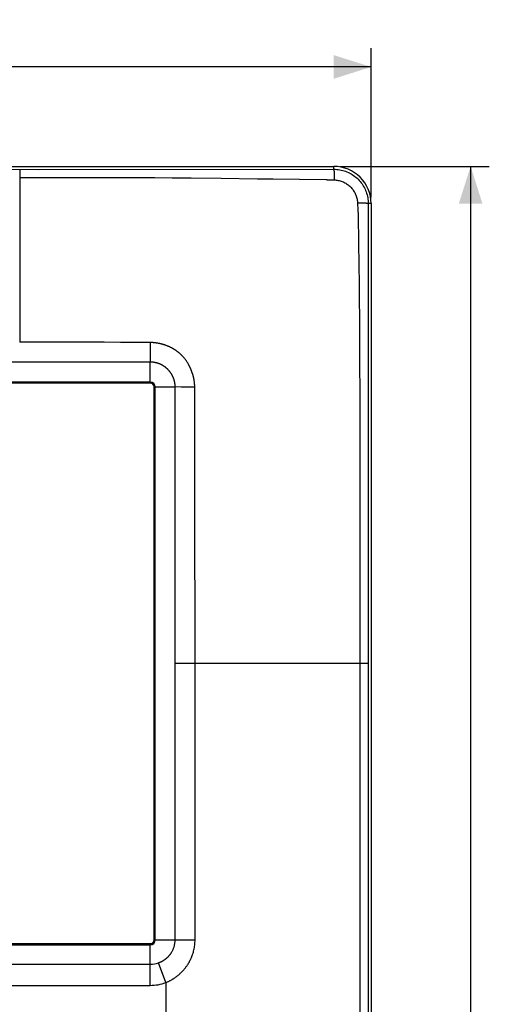
# Model space of a CAD drawing. Units: millimetres. Extents: x -91 to 49, y -147 to 158.
# Drawn here: x 11 to 49, y 79 to 158 of the extents above; entities that cross this region are included whole.
import ezdxf

# ---------------------------------------------------------------- set-up
doc = ezdxf.new("R2010")
doc.units = ezdxf.units.MM
doc.header["$LTSCALE"] = 16.335
doc.layers.get('0').update_dxf_attribs({"linetype": 'CONTINUOUS'})
for name, color, linetype in [('ASSI', 7, 'CONTINUOUS'), ('RACCORDO', 7, 'CONTINUOUS'), ('SUPERFICI', 7, 'CONTINUOUS')]:
    doc.layers.add(name, color=color, linetype=linetype)
doc.styles.get("Standard").update_dxf_attribs({"font": 'txt', "width": 0.8})
doc.dimstyles.new('DIMSTYLE_1', dxfattribs={"dimtxt": 3, "dimasz": 3, "dimexe": 1.5, "dimexo": 0.5, "dimgap": 0.75, "dimtad": 1, "dimtxsty": 'STANDARD', "dimblk": '_FILLED', "dimblk1": '_FILLED', "dimblk2": '_FILLED', "dimcen": 0.09, "dimadec": 0, "dimazin": 0, "dimtfac": 1, "dimtofl": 0, "dimtmove": 0, "dimatfit": 3, "dimldrblk": '_FILLED', "dimfxl": 1, "dimtolj": 1, "dimarcsym": 0})

# ---------------------------------------------------------------- blocks, each defined once
blk = doc.blocks.new('_FILLED')
at = {"color": 0, "linetype": 'BYBLOCK'}
blk.add_solid([(0, 0), (-1, 0.317), (-1, -0.317)], dxfattribs=at)
blk = doc.blocks.new('*D1')
at = {"color": 7, "linetype": 'CONTINUOUS'}
for p, q in [((-40.322, 143.819), (-40.322, 155.819)), ((39.678, 143.819), (39.678, 155.819)), ((-40.322, 154.319), (-0.322, 154.319)), ((39.678, 154.319), (-0.322, 154.319))]:
    blk.add_line(p, q, dxfattribs=at)
at = {"color": 7, "linetype": 'CONTINUOUS', "xscale": 3, "yscale": 3, "zscale": 3, "rotation": 180}
blk.add_blockref('_FILLED', (-40.322, 154.319), dxfattribs=at)
at = {"color": 7, "linetype": 'CONTINUOUS', "xscale": 3, "yscale": 3, "zscale": 3}
blk.add_blockref('_FILLED', (39.678, 154.319), dxfattribs=at)
at = {"color": 7, "linetype": 'CONTINUOUS', "insert": (-0.322, 158.069), "char_height": 3, "width": 4.71429, "attachment_point": 2, "line_spacing_factor": 0.9}
blk.add_mtext('80', dxfattribs=at)
blk = doc.blocks.new('*D2')
at = {"color": 7, "linetype": 'CONTINUOUS'}
for p, q in [((37.178, 146.319), (49.178, 146.319)), ((47.678, 146.319), (47.678, -0.181)), ((47.678, -146.681), (47.678, -0.181)), ((37.178, -146.681), (49.178, -146.681))]:
    blk.add_line(p, q, dxfattribs=at)
at = {"color": 7, "linetype": 'CONTINUOUS', "xscale": 3, "yscale": 3, "zscale": 3}
for p, rotation in [((47.678, 146.319), 90), ((47.678, -146.681), 270)]:
    blk.add_blockref('_FILLED', p, dxfattribs=dict(at, rotation=rotation))
at = {"color": 7, "linetype": 'CONTINUOUS', "insert": (43.928, -0.181), "char_height": 3, "width": 6.85714, "attachment_point": 2, "rotation": 90, "line_spacing_factor": 0.9}
blk.add_mtext('293', dxfattribs=at)

msp = doc.modelspace()

# ---------------------------------------------------------------- linework, layer by layer
at = {"color": 7, "linetype": 'CONTINUOUS'}
for p, q in [((39.678, 143.319), (39.678, -143.681)), ((21.928, 128.869), (-22.572, 128.869)), ((22.228, 84.069), (22.228, 128.569)), ((-22.572, 83.769), (21.928, 83.769))]:
    msp.add_line(p, q, dxfattribs=at)
at = {"color": 253, "linetype": 'CONTINUOUS'}
for p, q in [((21.928, 128.957), (-22.572, 128.957)), ((21.928, 128.869), (21.928, 128.957)), ((22.228, 128.569), (22.317, 128.569)), ((22.317, 84.069), (22.317, 128.569)), ((22.228, 84.069), (22.317, 84.069)), ((-22.572, 83.68), (21.928, 83.68)), ((21.928, 83.769), (21.928, 83.68))]:
    msp.add_line(p, q, dxfattribs=at)
for centre, start, end in [((21.928, 128.569), 0, 90), ((21.928, 84.069), 270, 360)]:
    msp.add_arc(centre, 0.389, start, end, dxfattribs=at)
at = {"color": 7, "linetype": 'CONTINUOUS'}
for centre, start, end in [((21.928, 128.569), 0, 90), ((21.928, 84.069), 270, 360)]:
    msp.add_arc(centre, 0.3, start, end, dxfattribs=at)
at = {"layer": 'ASSI', "color": 253, "linetype": 'CONTINUOUS'}
for p, q in [((-37.322, 146.088), (12.972, 146.08)), ((11.428, 146.08), (11.428, 132.164)), ((12.972, 146.08), (36.678, 146.088)), ((36.678, 146.088), (36.678, 146.319)), ((36.701, 145.826), (36.705, 145.743)), ((11.428, 145.416), (17.314, 145.424)), ((17.314, 145.424), (19.094, 145.424)), ((19.094, 145.424), (20.658, 145.422)), ((20.658, 145.422), (22.285, 145.415)), ((22.285, 145.415), (23.676, 145.406)), ((23.676, 145.406), (25.223, 145.393)), ((25.223, 145.393), (27.621, 145.366)), ((27.621, 145.366), (30.55, 145.329)), ((30.55, 145.329), (31.802, 145.308)), ((31.802, 145.308), (36.035, 145.25)), ((36.173, 145.247), (36.262, 145.243)), ((36.262, 145.243), (36.332, 145.24)), ((36.332, 145.24), (36.714, 145.226)), ((36.705, 145.743), (36.707, 145.652)), ((36.707, 145.652), (36.71, 145.553)), ((36.71, 145.553), (36.712, 145.448)), ((36.712, 145.448), (36.713, 145.339)), ((36.713, 145.339), (36.714, 145.226)), ((38.588, 143.37), (38.596, 143.177)), ((38.701, 143.369), (38.588, 143.37)), ((38.596, 143.177), (38.603, 143.012)), ((38.603, 143.012), (38.608, 142.9)), ((38.608, 142.9), (38.613, 142.805)), ((38.613, 142.805), (38.618, 142.725)), ((38.618, 142.725), (38.623, 142.652)), ((38.623, 142.652), (38.627, 142.6)), ((38.81, 143.367), (38.701, 143.369)), ((38.914, 143.364), (38.81, 143.367)), ((39.678, 143.319), (39.447, 143.319)), ((38.627, 142.6), (38.639, 142.44)), ((38.643, 142.353), (38.643, 142.318)), ((38.643, 142.318), (38.644, 142.25)), ((38.644, 142.25), (38.701, 138.285)), ((38.701, 138.285), (38.717, 136.935)), ((38.717, 136.935), (38.729, 135.575)), ((38.729, 135.575), (38.737, 134.131)), ((38.737, 134.131), (38.746, 131.852)), ((12.254, 132.163), (11.428, 132.164)), ((18.22, 132.159), (12.254, 132.163)), ((21.909, 132.143), (21.928, 130.565)), ((22.258, 132.124), (22.227, 132.127)), ((22.287, 132.12), (22.258, 132.124)), ((22.484, 132.091), (22.441, 132.099)), ((22.539, 132.082), (22.484, 132.091)), ((22.582, 132.074), (22.539, 132.082)), ((22.613, 132.068), (22.582, 132.074)), ((38.746, 131.852), (38.758, 126.699)), ((21.941, 130.565), (18.886, 130.561)), ((21.928, 128.869), (21.928, 130.565)), ((22.112, 130.556), (22.096, 130.558)), ((22.127, 130.555), (22.112, 130.556)), ((22.142, 130.553), (22.127, 130.555)), ((22.157, 130.552), (22.142, 130.553)), ((22.172, 130.55), (22.157, 130.552)), ((22.187, 130.548), (22.172, 130.55)), ((22.202, 130.546), (22.187, 130.548)), ((22.216, 130.544), (22.202, 130.546)), ((22.231, 130.542), (22.216, 130.544)), ((22.246, 130.539), (22.231, 130.542)), ((22.261, 130.537), (22.246, 130.539)), ((22.277, 130.534), (22.261, 130.537)), ((25.195, 129.973), (25.182, 130.007)), ((25.208, 129.94), (25.195, 129.973)), ((23.795, 129.273), (23.789, 129.289)), ((23.801, 129.257), (23.795, 129.273)), ((23.807, 129.242), (23.801, 129.257)), ((23.812, 129.227), (23.807, 129.242)), ((23.818, 129.212), (23.812, 129.227)), ((23.823, 129.197), (23.818, 129.212)), ((23.828, 129.182), (23.823, 129.197)), ((23.84, 129.143), (23.836, 129.159)), ((25.261, 129.798), (25.251, 129.825)), ((25.272, 129.77), (25.261, 129.798)), ((21.928, 128.957), (-22.572, 128.957)), ((22.228, 128.569), (23.926, 128.569)), ((22.317, 84.069), (22.317, 128.569)), ((23.92, 118.825), (23.926, 128.594)), ((24.408, 128.561), (23.926, 128.569)), ((25.498, 128.546), (24.408, 128.561)), ((25.5, 128.191), (25.498, 128.594)), ((25.5, 127.034), (25.5, 128.191)), ((25.518, 118.824), (25.5, 127.034)), ((38.758, 126.699), (38.767, 120.912)), ((38.767, 120.912), (38.773, 114.54)), ((23.919, 84.069), (23.92, 118.825)), ((25.522, 107.254), (25.518, 118.824)), ((38.773, 114.54), (38.775, 108.133)), ((25.522, 84.069), (25.522, 107.254)), ((39.439, 106.319), (23.919, 106.319)), ((22.228, 84.069), (25.522, 84.069)), ((-22.572, 83.68), (21.928, 83.68)), ((21.928, 80.412), (21.928, 83.769)), ((-22.572, 82.114), (21.928, 82.114)), ((23.175, 80.631), (22.595, 82.231)), ((-22.572, 80.412), (21.928, 80.412)), ((23.175, 80.631), (23.175, 61.006))]:
    msp.add_line(p, q, dxfattribs=at)
at = {"layer": 'ASSI', "color": 7, "linetype": 'CONTINUOUS'}
for p, q in [((3.582, 146.319), (36.678, 146.319)), ((39.678, 143.319), (39.678, -143.681)), ((21.928, 128.869), (-22.572, 128.869)), ((22.228, 84.069), (22.228, 128.569)), ((-22.572, 83.769), (21.928, 83.769))]:
    msp.add_line(p, q, dxfattribs=at)
at = {"layer": 'ASSI', "color": 253, "linetype": 'CONTINUOUS'}
for points in [[(36.678, 146.088), (36.68, 146.084), (36.682, 146.076), (36.684, 146.064), (36.686, 146.05), (36.688, 146.032), (36.69, 146.012), (36.692, 145.988), (36.694, 145.961), (36.696, 145.931), (36.698, 145.899), (36.7, 145.864), (36.701, 145.826)], [(36.678, 146.088), (36.799, 146.086), (36.919, 146.078), (37.04, 146.065), (37.159, 146.047), (37.278, 146.023), (37.395, 145.994), (37.511, 145.961), (37.626, 145.922), (37.738, 145.878), (37.849, 145.83), (37.957, 145.776), (38.063, 145.718), (38.167, 145.655), (38.268, 145.588), (38.365, 145.516), (38.46, 145.44), (38.551, 145.36), (38.638, 145.277), (38.722, 145.189), (38.801, 145.098), (38.877, 145.004), (38.948, 144.906), (39.015, 144.806), (39.078, 144.702), (39.136, 144.596), (39.189, 144.488), (39.238, 144.377), (39.281, 144.264), (39.32, 144.15), (39.354, 144.034), (39.382, 143.917), (39.406, 143.798), (39.424, 143.679), (39.437, 143.559), (39.444, 143.439), (39.447, 143.319)], [(36.035, 145.25), (36.087, 145.249), (36.104, 145.249), (36.121, 145.249)], [(36.121, 145.249), (36.156, 145.247), (36.173, 145.247)], [(36.714, 145.226), (36.794, 145.222), (36.874, 145.214), (36.954, 145.203), (37.033, 145.189), (37.112, 145.171), (37.19, 145.151), (37.267, 145.127), (37.343, 145.099), (37.418, 145.069), (37.491, 145.035), (37.563, 144.999), (37.634, 144.959), (37.703, 144.917), (37.77, 144.871), (37.835, 144.823), (37.898, 144.773), (37.959, 144.719), (38.018, 144.663), (38.074, 144.605), (38.128, 144.545), (38.179, 144.482), (38.228, 144.417), (38.273, 144.351), (38.316, 144.282), (38.356, 144.212), (38.393, 144.14), (38.427, 144.067), (38.458, 143.993), (38.486, 143.918), (38.511, 143.841), (38.532, 143.764), (38.55, 143.686), (38.564, 143.607), (38.576, 143.529), (38.583, 143.45), (38.588, 143.37)], [(39.447, 143.319), (39.442, 143.322), (39.434, 143.325), (39.423, 143.328), (39.409, 143.331), (39.391, 143.334), (39.37, 143.337), (39.347, 143.339), (39.32, 143.342), (39.29, 143.345), (39.258, 143.347), (39.223, 143.35), (39.186, 143.352), (39.146, 143.354), (39.103, 143.357), (39.059, 143.359), (39.013, 143.361), (38.914, 143.364)], [(39.447, 143.319), (39.447, 143.279), (39.439, -106.681)], [(38.639, 142.44), (38.64, 142.422), (38.641, 142.405), (38.642, 142.387), (38.642, 142.37), (38.643, 142.353)], [(20.759, 132.153), (19.525, 132.154), (18.22, 132.159)], [(21.934, 132.143), (21.346, 132.15), (20.759, 132.153)], [(22.178, 132.131), (22.161, 132.132), (22.143, 132.134), (22.125, 132.135), (22.106, 132.136), (22.087, 132.138), (22.067, 132.139), (22.047, 132.14), (22.026, 132.141), (22.004, 132.141), (21.982, 132.142), (21.958, 132.143), (21.934, 132.143)], [(22.227, 132.127), (22.211, 132.128), (22.178, 132.131)], [(22.441, 132.099), (22.427, 132.101), (22.413, 132.103), (22.399, 132.105), (22.385, 132.108), (22.371, 132.11), (22.357, 132.112), (22.343, 132.113), (22.329, 132.115), (22.315, 132.117), (22.287, 132.12)], [(25.182, 130.007), (25.175, 130.025), (25.167, 130.044), (25.159, 130.063), (25.151, 130.083), (25.142, 130.103), (25.132, 130.124), (25.123, 130.146), (25.112, 130.169), (25.101, 130.193), (25.089, 130.217), (25.077, 130.242), (25.064, 130.269), (25.05, 130.295), (25.036, 130.323), (25.021, 130.351), (25.005, 130.38), (24.989, 130.409), (24.971, 130.44), (24.953, 130.47), (24.934, 130.502), (24.914, 130.534), (24.893, 130.567), (24.871, 130.6), (24.849, 130.634), (24.825, 130.668), (24.801, 130.702), (24.776, 130.736), (24.751, 130.77), (24.725, 130.803), (24.699, 130.836), (24.673, 130.868), (24.647, 130.899), (24.621, 130.93), (24.595, 130.959), (24.57, 130.988), (24.545, 131.015), (24.52, 131.041), (24.496, 131.067), (24.472, 131.091), (24.449, 131.114), (24.427, 131.136), (24.405, 131.158), (24.384, 131.178), (24.363, 131.197), (24.344, 131.215), (24.325, 131.232), (24.306, 131.248), (24.289, 131.263), (24.272, 131.278), (24.255, 131.292), (24.239, 131.306), (24.223, 131.319), (24.208, 131.332), (24.192, 131.345), (24.177, 131.357), (24.161, 131.37), (24.145, 131.382), (24.13, 131.394), (24.114, 131.406), (24.098, 131.418), (24.082, 131.43), (24.066, 131.442), (24.05, 131.454), (24.033, 131.466), (24.017, 131.477), (24.001, 131.489), (23.984, 131.5), (23.967, 131.512), (23.95, 131.523), (23.933, 131.535), (23.916, 131.546), (23.898, 131.558), (23.88, 131.569), (23.861, 131.581), (23.841, 131.593), (23.821, 131.606), (23.8, 131.619), (23.778, 131.632), (23.755, 131.645), (23.731, 131.659), (23.705, 131.674), (23.679, 131.689), (23.65, 131.704), (23.621, 131.72), (23.59, 131.736), (23.558, 131.752), (23.525, 131.769), (23.492, 131.785), (23.458, 131.801), (23.423, 131.816), (23.389, 131.831), (23.354, 131.846), (23.318, 131.861), (23.283, 131.875), (23.249, 131.889), (23.214, 131.902), (23.18, 131.914), (23.147, 131.926), (23.115, 131.937), (23.083, 131.947), (23.052, 131.958), (23.022, 131.967), (22.992, 131.976), (22.964, 131.984), (22.936, 131.992), (22.909, 132), (22.883, 132.007), (22.857, 132.013), (22.833, 132.02), (22.809, 132.026), (22.786, 132.031), (22.764, 132.036), (22.742, 132.041), (22.722, 132.046), (22.701, 132.05), (22.682, 132.054), (22.664, 132.058), (22.646, 132.062), (22.613, 132.068)], [(18.886, 130.561), (12.258, 130.56), (-17.493, 130.56)], [(22.096, 130.558), (22.088, 130.559), (22.079, 130.559), (22.07, 130.56), (22.061, 130.56), (22.051, 130.561), (22.042, 130.562), (22.032, 130.562), (22.022, 130.563), (22.011, 130.563), (22, 130.563), (21.989, 130.564), (21.978, 130.564), (21.966, 130.564), (21.954, 130.564), (21.941, 130.565)], [(23.789, 129.289), (23.785, 129.297), (23.782, 129.306), (23.778, 129.315), (23.774, 129.325), (23.77, 129.334), (23.766, 129.344), (23.761, 129.354), (23.757, 129.365), (23.752, 129.376), (23.747, 129.387), (23.742, 129.398), (23.736, 129.41), (23.73, 129.422), (23.724, 129.435), (23.718, 129.448), (23.711, 129.461), (23.703, 129.475), (23.696, 129.49), (23.688, 129.505), (23.679, 129.52), (23.671, 129.536), (23.661, 129.552), (23.652, 129.569), (23.642, 129.586), (23.631, 129.603), (23.62, 129.62), (23.609, 129.639), (23.597, 129.657), (23.585, 129.676), (23.572, 129.695), (23.558, 129.714), (23.544, 129.733), (23.53, 129.753), (23.515, 129.772), (23.501, 129.792), (23.486, 129.811), (23.47, 129.829), (23.455, 129.848), (23.44, 129.865), (23.425, 129.883), (23.41, 129.899), (23.396, 129.916), (23.381, 129.931), (23.367, 129.946), (23.353, 129.961), (23.339, 129.975), (23.326, 129.988), (23.313, 130.001), (23.301, 130.013), (23.289, 130.024), (23.277, 130.035), (23.266, 130.045), (23.255, 130.055), (23.245, 130.064), (23.235, 130.073), (23.225, 130.081), (23.215, 130.09), (23.206, 130.097), (23.197, 130.105), (23.188, 130.112), (23.18, 130.12), (23.171, 130.127), (23.162, 130.134), (23.153, 130.141), (23.144, 130.148), (23.135, 130.155), (23.126, 130.162), (23.117, 130.169), (23.108, 130.175), (23.099, 130.182), (23.089, 130.189), (23.08, 130.195), (23.071, 130.202), (23.062, 130.208), (23.053, 130.215), (23.044, 130.221), (23.035, 130.227), (23.025, 130.234), (23.016, 130.24), (23.006, 130.246), (22.996, 130.253), (22.985, 130.259), (22.975, 130.266), (22.964, 130.273), (22.952, 130.28), (22.94, 130.287), (22.927, 130.295), (22.914, 130.302), (22.9, 130.31), (22.885, 130.318), (22.87, 130.327), (22.853, 130.335), (22.836, 130.344), (22.818, 130.354), (22.799, 130.363), (22.78, 130.372), (22.761, 130.381), (22.741, 130.39), (22.721, 130.399), (22.701, 130.407), (22.681, 130.415), (22.662, 130.423), (22.642, 130.431), (22.623, 130.438), (22.604, 130.445), (22.586, 130.452), (22.568, 130.458), (22.55, 130.464), (22.533, 130.47), (22.517, 130.475), (22.5, 130.48), (22.485, 130.485), (22.469, 130.489), (22.454, 130.493), (22.44, 130.497), (22.426, 130.501), (22.413, 130.504), (22.4, 130.508), (22.387, 130.511), (22.375, 130.513), (22.363, 130.516), (22.352, 130.519), (22.341, 130.521), (22.33, 130.523), (22.32, 130.525), (22.311, 130.527), (22.302, 130.529), (22.293, 130.531), (22.277, 130.534)], [(23.836, 129.159), (23.833, 129.166), (23.828, 129.182)], [(25.251, 129.825), (25.236, 129.866), (25.208, 129.94)], [(25.498, 128.594), (25.497, 128.639), (25.495, 128.684), (25.493, 128.727), (25.491, 128.768), (25.488, 128.808), (25.485, 128.847), (25.482, 128.884), (25.478, 128.921), (25.474, 128.956), (25.47, 128.99), (25.465, 129.023), (25.461, 129.055), (25.456, 129.086), (25.451, 129.116), (25.446, 129.145), (25.441, 129.174), (25.436, 129.201), (25.43, 129.228), (25.425, 129.255), (25.419, 129.28), (25.414, 129.305), (25.408, 129.329), (25.403, 129.353), (25.397, 129.376), (25.392, 129.398), (25.386, 129.42), (25.38, 129.441), (25.375, 129.461), (25.369, 129.481), (25.364, 129.5), (25.359, 129.517), (25.354, 129.534), (25.349, 129.551), (25.344, 129.567), (25.339, 129.582), (25.334, 129.597), (25.33, 129.612), (25.325, 129.626), (25.32, 129.64), (25.315, 129.655), (25.31, 129.669), (25.305, 129.683), (25.3, 129.698), (25.294, 129.712), (25.289, 129.726), (25.283, 129.741), (25.272, 129.77)], [(23.926, 128.594), (23.925, 128.618), (23.925, 128.642), (23.924, 128.664), (23.923, 128.686), (23.921, 128.708), (23.92, 128.728), (23.918, 128.748), (23.917, 128.767), (23.915, 128.786), (23.913, 128.804), (23.91, 128.822), (23.908, 128.839), (23.906, 128.855), (23.903, 128.871), (23.901, 128.887), (23.898, 128.902), (23.896, 128.917), (23.893, 128.931), (23.89, 128.945), (23.888, 128.959), (23.885, 128.972), (23.882, 128.985), (23.879, 128.997), (23.877, 129.01), (23.874, 129.022), (23.871, 129.033), (23.868, 129.044), (23.865, 129.055), (23.863, 129.066), (23.86, 129.076), (23.857, 129.085), (23.855, 129.094), (23.852, 129.103), (23.85, 129.112), (23.848, 129.12), (23.845, 129.128), (23.84, 129.143)], [(38.775, 108.133), (38.775, -108.499), (38.775, -109.376), (38.775, -110.231)], [(22.595, 82.231), (22.623, 82.241), (22.651, 82.252), (22.678, 82.263), (22.704, 82.274), (22.73, 82.285), (22.755, 82.296), (22.779, 82.308), (22.803, 82.319), (22.827, 82.331), (22.85, 82.343), (22.873, 82.355), (22.896, 82.367), (22.918, 82.38), (22.94, 82.392), (22.961, 82.405), (22.983, 82.418), (23.004, 82.431), (23.025, 82.445), (23.046, 82.459), (23.067, 82.473), (23.087, 82.487), (23.107, 82.501), (23.127, 82.516), (23.147, 82.531), (23.167, 82.546), (23.186, 82.561), (23.206, 82.577), (23.225, 82.593), (23.244, 82.609), (23.262, 82.625), (23.281, 82.642), (23.299, 82.658), (23.317, 82.675), (23.335, 82.692), (23.352, 82.709), (23.369, 82.727), (23.386, 82.745), (23.403, 82.763), (23.42, 82.781), (23.437, 82.801), (23.455, 82.82), (23.472, 82.841), (23.49, 82.862), (23.508, 82.885), (23.526, 82.908), (23.544, 82.933), (23.563, 82.959), (23.582, 82.987), (23.602, 83.016), (23.622, 83.047), (23.642, 83.079), (23.663, 83.114), (23.684, 83.152), (23.704, 83.191), (23.725, 83.232), (23.746, 83.275), (23.765, 83.319), (23.784, 83.364), (23.801, 83.41), (23.818, 83.457), (23.833, 83.503), (23.847, 83.55), (23.86, 83.598), (23.872, 83.647), (23.882, 83.696), (23.891, 83.746), (23.899, 83.797), (23.906, 83.849), (23.912, 83.902), (23.916, 83.956), (23.918, 84.012), (23.919, 84.069)], [(23.175, 80.631), (23.222, 80.651), (23.268, 80.671), (23.313, 80.691), (23.357, 80.711), (23.399, 80.732), (23.441, 80.752), (23.482, 80.773), (23.521, 80.795), (23.561, 80.816), (23.599, 80.838), (23.637, 80.86), (23.674, 80.882), (23.711, 80.905), (23.748, 80.928), (23.784, 80.951), (23.82, 80.975), (23.856, 80.999), (23.892, 81.023), (23.927, 81.048), (23.963, 81.074), (23.998, 81.1), (24.034, 81.126), (24.069, 81.153), (24.104, 81.18), (24.138, 81.208), (24.173, 81.236), (24.207, 81.264), (24.24, 81.293), (24.274, 81.322), (24.307, 81.352), (24.34, 81.382), (24.373, 81.413), (24.405, 81.444), (24.437, 81.475), (24.468, 81.506), (24.499, 81.539), (24.53, 81.571), (24.561, 81.604), (24.592, 81.639), (24.623, 81.674), (24.654, 81.711), (24.686, 81.749), (24.719, 81.789), (24.751, 81.83), (24.785, 81.874), (24.819, 81.92), (24.854, 81.968), (24.889, 82.019), (24.926, 82.074), (24.963, 82.131), (25.001, 82.193), (25.039, 82.258), (25.079, 82.328), (25.117, 82.401), (25.156, 82.478), (25.195, 82.56), (25.231, 82.643), (25.266, 82.728), (25.299, 82.815), (25.33, 82.903), (25.359, 82.991), (25.386, 83.081), (25.41, 83.172), (25.432, 83.264), (25.452, 83.357), (25.469, 83.453), (25.485, 83.55), (25.498, 83.649), (25.508, 83.75), (25.515, 83.854), (25.52, 83.96), (25.522, 84.069)]]:
    msp.add_lwpolyline(points, dxfattribs=at)
at = {"layer": 'ASSI', "color": 7, "linetype": 'CONTINUOUS'}
for centre, radius, start, end in [((36.678, 143.319), 3, 0, 90), ((21.928, 128.569), 0.3, 0, 90), ((21.928, 84.069), 0.3, 270, 360)]:
    msp.add_arc(centre, radius, start, end, dxfattribs=at)
at = {"layer": 'ASSI', "color": 253, "linetype": 'CONTINUOUS'}
for centre, radius, start, end in [((21.928, 128.569), 0.389, 0, 90), ((21.928, 84.069), 0.389, 270, 360), ((21.928, 84.069), 1.955, 270, 289.9443), ((21.928, 84.069), 3.657, 270, 289.94424)]:
    msp.add_arc(centre, radius, start, end, dxfattribs=at)
at = {"layer": 'RACCORDO', "color": 253, "linetype": 'CONTINUOUS'}
for p, q in [((-37.322, 146.088), (12.972, 146.08)), ((11.428, 146.08), (11.428, 132.164)), ((12.972, 146.08), (36.678, 146.088)), ((36.678, 146.088), (36.678, 146.319)), ((36.701, 145.826), (36.705, 145.743)), ((11.428, 145.416), (17.314, 145.424)), ((17.314, 145.424), (19.094, 145.424)), ((19.094, 145.424), (20.658, 145.422)), ((20.658, 145.422), (22.285, 145.415)), ((22.285, 145.415), (23.676, 145.406)), ((23.676, 145.406), (25.223, 145.393)), ((25.223, 145.393), (27.621, 145.366)), ((27.621, 145.366), (30.55, 145.329)), ((30.55, 145.329), (31.802, 145.308)), ((31.802, 145.308), (36.035, 145.25)), ((36.173, 145.247), (36.262, 145.243)), ((36.262, 145.243), (36.332, 145.24)), ((36.332, 145.24), (36.714, 145.226)), ((36.705, 145.743), (36.707, 145.652)), ((36.707, 145.652), (36.71, 145.553)), ((36.71, 145.553), (36.712, 145.448)), ((36.712, 145.448), (36.713, 145.339)), ((36.713, 145.339), (36.714, 145.226)), ((38.588, 143.37), (38.596, 143.177)), ((38.701, 143.369), (38.588, 143.37)), ((38.596, 143.177), (38.603, 143.012)), ((38.603, 143.012), (38.608, 142.9)), ((38.608, 142.9), (38.613, 142.805)), ((38.613, 142.805), (38.618, 142.725)), ((38.618, 142.725), (38.623, 142.652)), ((38.623, 142.652), (38.627, 142.6)), ((38.81, 143.367), (38.701, 143.369)), ((38.914, 143.364), (38.81, 143.367)), ((39.678, 143.319), (39.447, 143.319)), ((38.627, 142.6), (38.639, 142.44)), ((38.643, 142.353), (38.643, 142.318)), ((38.643, 142.318), (38.644, 142.25)), ((38.644, 142.25), (38.701, 138.285)), ((38.701, 138.285), (38.717, 136.935)), ((38.717, 136.935), (38.729, 135.575)), ((38.729, 135.575), (38.737, 134.131)), ((38.737, 134.131), (38.746, 131.852)), ((12.254, 132.163), (11.428, 132.164)), ((18.22, 132.159), (12.254, 132.163)), ((21.909, 132.143), (21.928, 130.565)), ((22.258, 132.124), (22.227, 132.127)), ((22.287, 132.12), (22.258, 132.124)), ((22.484, 132.091), (22.441, 132.099)), ((22.539, 132.082), (22.484, 132.091)), ((22.582, 132.074), (22.539, 132.082)), ((22.613, 132.068), (22.582, 132.074)), ((38.746, 131.852), (38.758, 126.699)), ((21.941, 130.565), (18.886, 130.561)), ((21.928, 128.957), (21.928, 130.565)), ((22.112, 130.556), (22.096, 130.558)), ((22.127, 130.555), (22.112, 130.556)), ((22.142, 130.553), (22.127, 130.555)), ((22.157, 130.552), (22.142, 130.553)), ((22.172, 130.55), (22.157, 130.552)), ((22.187, 130.548), (22.172, 130.55)), ((22.202, 130.546), (22.187, 130.548)), ((22.216, 130.544), (22.202, 130.546)), ((22.231, 130.542), (22.216, 130.544)), ((22.246, 130.539), (22.231, 130.542)), ((22.261, 130.537), (22.246, 130.539)), ((22.277, 130.534), (22.261, 130.537)), ((25.195, 129.973), (25.182, 130.007)), ((25.208, 129.94), (25.195, 129.973)), ((23.795, 129.273), (23.789, 129.289)), ((23.801, 129.257), (23.795, 129.273)), ((23.807, 129.242), (23.801, 129.257)), ((23.812, 129.227), (23.807, 129.242)), ((23.818, 129.212), (23.812, 129.227)), ((23.823, 129.197), (23.818, 129.212)), ((23.828, 129.182), (23.823, 129.197)), ((23.84, 129.143), (23.836, 129.159)), ((25.261, 129.798), (25.251, 129.825)), ((25.272, 129.77), (25.261, 129.798)), ((22.317, 128.569), (23.926, 128.569)), ((23.92, 118.825), (23.926, 128.594)), ((24.408, 128.561), (23.926, 128.569)), ((25.498, 128.546), (24.408, 128.561)), ((25.5, 128.191), (25.498, 128.594)), ((25.5, 127.034), (25.5, 128.191)), ((25.518, 118.824), (25.5, 127.034)), ((38.758, 126.699), (38.767, 120.912)), ((38.767, 120.912), (38.773, 114.54)), ((23.919, 84.069), (23.92, 118.825)), ((25.522, 107.254), (25.518, 118.824)), ((38.773, 114.54), (38.775, 108.133)), ((25.522, 84.069), (25.522, 107.254)), ((39.439, 106.319), (23.919, 106.319)), ((22.317, 84.069), (25.522, 84.069)), ((21.928, 80.412), (21.928, 83.68)), ((-22.572, 82.114), (21.928, 82.114)), ((23.175, 80.631), (22.595, 82.231)), ((-22.572, 80.412), (21.928, 80.412)), ((23.175, 80.631), (23.175, 61.006))]:
    msp.add_line(p, q, dxfattribs=at)
at = {"layer": 'RACCORDO', "color": 7, "linetype": 'CONTINUOUS'}
msp.add_line((3.582, 146.319), (36.678, 146.319), dxfattribs=at)
at = {"layer": 'RACCORDO', "color": 253, "linetype": 'CONTINUOUS'}
for points in [[(36.678, 146.088), (36.68, 146.084), (36.682, 146.076), (36.684, 146.064), (36.686, 146.05), (36.688, 146.032), (36.69, 146.012), (36.692, 145.988), (36.694, 145.961), (36.696, 145.931), (36.698, 145.899), (36.7, 145.864), (36.701, 145.826)], [(36.678, 146.088), (36.799, 146.086), (36.919, 146.078), (37.04, 146.065), (37.159, 146.047), (37.278, 146.023), (37.395, 145.994), (37.511, 145.961), (37.626, 145.922), (37.738, 145.878), (37.849, 145.83), (37.957, 145.776), (38.063, 145.718), (38.167, 145.655), (38.268, 145.588), (38.365, 145.516), (38.46, 145.44), (38.551, 145.36), (38.638, 145.277), (38.722, 145.189), (38.801, 145.098), (38.877, 145.004), (38.948, 144.906), (39.015, 144.806), (39.078, 144.702), (39.136, 144.596), (39.189, 144.488), (39.238, 144.377), (39.281, 144.264), (39.32, 144.15), (39.354, 144.034), (39.382, 143.917), (39.406, 143.798), (39.424, 143.679), (39.437, 143.559), (39.444, 143.439), (39.447, 143.319)], [(36.035, 145.25), (36.087, 145.249), (36.104, 145.249), (36.121, 145.249)], [(36.121, 145.249), (36.156, 145.247), (36.173, 145.247)], [(36.714, 145.226), (36.794, 145.222), (36.874, 145.214), (36.954, 145.203), (37.033, 145.189), (37.112, 145.171), (37.19, 145.151), (37.267, 145.127), (37.343, 145.099), (37.418, 145.069), (37.491, 145.035), (37.563, 144.999), (37.634, 144.959), (37.703, 144.917), (37.77, 144.871), (37.835, 144.823), (37.898, 144.773), (37.959, 144.719), (38.018, 144.663), (38.074, 144.605), (38.128, 144.545), (38.179, 144.482), (38.228, 144.417), (38.273, 144.351), (38.316, 144.282), (38.356, 144.212), (38.393, 144.14), (38.427, 144.067), (38.458, 143.993), (38.486, 143.918), (38.511, 143.841), (38.532, 143.764), (38.55, 143.686), (38.564, 143.607), (38.576, 143.529), (38.583, 143.45), (38.588, 143.37)], [(39.447, 143.319), (39.442, 143.322), (39.434, 143.325), (39.423, 143.328), (39.409, 143.331), (39.391, 143.334), (39.37, 143.337), (39.347, 143.339), (39.32, 143.342), (39.29, 143.345), (39.258, 143.347), (39.223, 143.35), (39.186, 143.352), (39.146, 143.354), (39.103, 143.357), (39.059, 143.359), (39.013, 143.361), (38.914, 143.364)], [(39.447, 143.319), (39.447, 143.279), (39.439, -106.681)], [(38.639, 142.44), (38.64, 142.422), (38.641, 142.405), (38.642, 142.387), (38.642, 142.37), (38.643, 142.353)], [(20.759, 132.153), (19.525, 132.154), (18.22, 132.159)], [(21.934, 132.143), (21.346, 132.15), (20.759, 132.153)], [(22.178, 132.131), (22.161, 132.132), (22.143, 132.134), (22.125, 132.135), (22.106, 132.136), (22.087, 132.138), (22.067, 132.139), (22.047, 132.14), (22.026, 132.141), (22.004, 132.141), (21.982, 132.142), (21.958, 132.143), (21.934, 132.143)], [(22.227, 132.127), (22.211, 132.128), (22.178, 132.131)], [(22.441, 132.099), (22.427, 132.101), (22.413, 132.103), (22.399, 132.105), (22.385, 132.108), (22.371, 132.11), (22.357, 132.112), (22.343, 132.113), (22.329, 132.115), (22.315, 132.117), (22.287, 132.12)], [(25.182, 130.007), (25.175, 130.025), (25.167, 130.044), (25.159, 130.063), (25.151, 130.083), (25.142, 130.103), (25.132, 130.124), (25.123, 130.146), (25.112, 130.169), (25.101, 130.193), (25.089, 130.217), (25.077, 130.242), (25.064, 130.269), (25.05, 130.295), (25.036, 130.323), (25.021, 130.351), (25.005, 130.38), (24.989, 130.409), (24.971, 130.44), (24.953, 130.47), (24.934, 130.502), (24.914, 130.534), (24.893, 130.567), (24.871, 130.6), (24.849, 130.634), (24.825, 130.668), (24.801, 130.702), (24.776, 130.736), (24.751, 130.77), (24.725, 130.803), (24.699, 130.836), (24.673, 130.868), (24.647, 130.899), (24.621, 130.93), (24.595, 130.959), (24.57, 130.988), (24.545, 131.015), (24.52, 131.041), (24.496, 131.067), (24.472, 131.091), (24.449, 131.114), (24.427, 131.136), (24.405, 131.158), (24.384, 131.178), (24.363, 131.197), (24.344, 131.215), (24.325, 131.232), (24.306, 131.248), (24.289, 131.263), (24.272, 131.278), (24.255, 131.292), (24.239, 131.306), (24.223, 131.319), (24.208, 131.332), (24.192, 131.345), (24.177, 131.357), (24.161, 131.37), (24.145, 131.382), (24.13, 131.394), (24.114, 131.406), (24.098, 131.418), (24.082, 131.43), (24.066, 131.442), (24.05, 131.454), (24.033, 131.466), (24.017, 131.477), (24.001, 131.489), (23.984, 131.5), (23.967, 131.512), (23.95, 131.523), (23.933, 131.535), (23.916, 131.546), (23.898, 131.558), (23.88, 131.569), (23.861, 131.581), (23.841, 131.593), (23.821, 131.606), (23.8, 131.619), (23.778, 131.632), (23.755, 131.645), (23.731, 131.659), (23.705, 131.674), (23.679, 131.689), (23.65, 131.704), (23.621, 131.72), (23.59, 131.736), (23.558, 131.752), (23.525, 131.769), (23.492, 131.785), (23.458, 131.801), (23.423, 131.816), (23.389, 131.831), (23.354, 131.846), (23.318, 131.861), (23.283, 131.875), (23.249, 131.889), (23.214, 131.902), (23.18, 131.914), (23.147, 131.926), (23.115, 131.937), (23.083, 131.947), (23.052, 131.958), (23.022, 131.967), (22.992, 131.976), (22.964, 131.984), (22.936, 131.992), (22.909, 132), (22.883, 132.007), (22.857, 132.013), (22.833, 132.02), (22.809, 132.026), (22.786, 132.031), (22.764, 132.036), (22.742, 132.041), (22.722, 132.046), (22.701, 132.05), (22.682, 132.054), (22.664, 132.058), (22.646, 132.062), (22.613, 132.068)], [(18.886, 130.561), (12.258, 130.56), (-17.493, 130.56)], [(22.096, 130.558), (22.088, 130.559), (22.079, 130.559), (22.07, 130.56), (22.061, 130.56), (22.051, 130.561), (22.042, 130.562), (22.032, 130.562), (22.022, 130.563), (22.011, 130.563), (22, 130.563), (21.989, 130.564), (21.978, 130.564), (21.966, 130.564), (21.954, 130.564), (21.941, 130.565)], [(23.789, 129.289), (23.785, 129.297), (23.782, 129.306), (23.778, 129.315), (23.774, 129.325), (23.77, 129.334), (23.766, 129.344), (23.761, 129.354), (23.757, 129.365), (23.752, 129.376), (23.747, 129.387), (23.742, 129.398), (23.736, 129.41), (23.73, 129.422), (23.724, 129.435), (23.718, 129.448), (23.711, 129.461), (23.703, 129.475), (23.696, 129.49), (23.688, 129.505), (23.679, 129.52), (23.671, 129.536), (23.661, 129.552), (23.652, 129.569), (23.642, 129.586), (23.631, 129.603), (23.62, 129.62), (23.609, 129.639), (23.597, 129.657), (23.585, 129.676), (23.572, 129.695), (23.558, 129.714), (23.544, 129.733), (23.53, 129.753), (23.515, 129.772), (23.501, 129.792), (23.486, 129.811), (23.47, 129.829), (23.455, 129.848), (23.44, 129.865), (23.425, 129.883), (23.41, 129.899), (23.396, 129.916), (23.381, 129.931), (23.367, 129.946), (23.353, 129.961), (23.339, 129.975), (23.326, 129.988), (23.313, 130.001), (23.301, 130.013), (23.289, 130.024), (23.277, 130.035), (23.266, 130.045), (23.255, 130.055), (23.245, 130.064), (23.235, 130.073), (23.225, 130.081), (23.215, 130.09), (23.206, 130.097), (23.197, 130.105), (23.188, 130.112), (23.18, 130.12), (23.171, 130.127), (23.162, 130.134), (23.153, 130.141), (23.144, 130.148), (23.135, 130.155), (23.126, 130.162), (23.117, 130.169), (23.108, 130.175), (23.099, 130.182), (23.089, 130.189), (23.08, 130.195), (23.071, 130.202), (23.062, 130.208), (23.053, 130.215), (23.044, 130.221), (23.035, 130.227), (23.025, 130.234), (23.016, 130.24), (23.006, 130.246), (22.996, 130.253), (22.985, 130.259), (22.975, 130.266), (22.964, 130.273), (22.952, 130.28), (22.94, 130.287), (22.927, 130.295), (22.914, 130.302), (22.9, 130.31), (22.885, 130.318), (22.87, 130.327), (22.853, 130.335), (22.836, 130.344), (22.818, 130.354), (22.799, 130.363), (22.78, 130.372), (22.761, 130.381), (22.741, 130.39), (22.721, 130.399), (22.701, 130.407), (22.681, 130.415), (22.662, 130.423), (22.642, 130.431), (22.623, 130.438), (22.604, 130.445), (22.586, 130.452), (22.568, 130.458), (22.55, 130.464), (22.533, 130.47), (22.517, 130.475), (22.5, 130.48), (22.485, 130.485), (22.469, 130.489), (22.454, 130.493), (22.44, 130.497), (22.426, 130.501), (22.413, 130.504), (22.4, 130.508), (22.387, 130.511), (22.375, 130.513), (22.363, 130.516), (22.352, 130.519), (22.341, 130.521), (22.33, 130.523), (22.32, 130.525), (22.311, 130.527), (22.302, 130.529), (22.293, 130.531), (22.277, 130.534)], [(23.836, 129.159), (23.833, 129.166), (23.828, 129.182)], [(25.251, 129.825), (25.236, 129.866), (25.208, 129.94)], [(25.498, 128.594), (25.497, 128.639), (25.495, 128.684), (25.493, 128.727), (25.491, 128.768), (25.488, 128.808), (25.485, 128.847), (25.482, 128.884), (25.478, 128.921), (25.474, 128.956), (25.47, 128.99), (25.465, 129.023), (25.461, 129.055), (25.456, 129.086), (25.451, 129.116), (25.446, 129.145), (25.441, 129.174), (25.436, 129.201), (25.43, 129.228), (25.425, 129.255), (25.419, 129.28), (25.414, 129.305), (25.408, 129.329), (25.403, 129.353), (25.397, 129.376), (25.392, 129.398), (25.386, 129.42), (25.38, 129.441), (25.375, 129.461), (25.369, 129.481), (25.364, 129.5), (25.359, 129.517), (25.354, 129.534), (25.349, 129.551), (25.344, 129.567), (25.339, 129.582), (25.334, 129.597), (25.33, 129.612), (25.325, 129.626), (25.32, 129.64), (25.315, 129.655), (25.31, 129.669), (25.305, 129.683), (25.3, 129.698), (25.294, 129.712), (25.289, 129.726), (25.283, 129.741), (25.272, 129.77)], [(23.926, 128.594), (23.925, 128.618), (23.925, 128.642), (23.924, 128.664), (23.923, 128.686), (23.921, 128.708), (23.92, 128.728), (23.918, 128.748), (23.917, 128.767), (23.915, 128.786), (23.913, 128.804), (23.91, 128.822), (23.908, 128.839), (23.906, 128.855), (23.903, 128.871), (23.901, 128.887), (23.898, 128.902), (23.896, 128.917), (23.893, 128.931), (23.89, 128.945), (23.888, 128.959), (23.885, 128.972), (23.882, 128.985), (23.879, 128.997), (23.877, 129.01), (23.874, 129.022), (23.871, 129.033), (23.868, 129.044), (23.865, 129.055), (23.863, 129.066), (23.86, 129.076), (23.857, 129.085), (23.855, 129.094), (23.852, 129.103), (23.85, 129.112), (23.848, 129.12), (23.845, 129.128), (23.84, 129.143)], [(38.775, 108.133), (38.775, -108.499), (38.775, -109.376), (38.775, -110.231)], [(22.595, 82.231), (22.623, 82.241), (22.651, 82.252), (22.678, 82.263), (22.704, 82.274), (22.73, 82.285), (22.755, 82.296), (22.779, 82.308), (22.803, 82.319), (22.827, 82.331), (22.85, 82.343), (22.873, 82.355), (22.896, 82.367), (22.918, 82.38), (22.94, 82.392), (22.961, 82.405), (22.983, 82.418), (23.004, 82.431), (23.025, 82.445), (23.046, 82.459), (23.067, 82.473), (23.087, 82.487), (23.107, 82.501), (23.127, 82.516), (23.147, 82.531), (23.167, 82.546), (23.186, 82.561), (23.206, 82.577), (23.225, 82.593), (23.244, 82.609), (23.262, 82.625), (23.281, 82.642), (23.299, 82.658), (23.317, 82.675), (23.335, 82.692), (23.352, 82.709), (23.369, 82.727), (23.386, 82.745), (23.403, 82.763), (23.42, 82.781), (23.437, 82.801), (23.455, 82.82), (23.472, 82.841), (23.49, 82.862), (23.508, 82.885), (23.526, 82.908), (23.544, 82.933), (23.563, 82.959), (23.582, 82.987), (23.602, 83.016), (23.622, 83.047), (23.642, 83.079), (23.663, 83.114), (23.684, 83.152), (23.704, 83.191), (23.725, 83.232), (23.746, 83.275), (23.765, 83.319), (23.784, 83.364), (23.801, 83.41), (23.818, 83.457), (23.833, 83.503), (23.847, 83.55), (23.86, 83.598), (23.872, 83.647), (23.882, 83.696), (23.891, 83.746), (23.899, 83.797), (23.906, 83.849), (23.912, 83.902), (23.916, 83.956), (23.918, 84.012), (23.919, 84.069)], [(23.175, 80.631), (23.222, 80.651), (23.268, 80.671), (23.313, 80.691), (23.357, 80.711), (23.399, 80.732), (23.441, 80.752), (23.482, 80.773), (23.521, 80.795), (23.561, 80.816), (23.599, 80.838), (23.637, 80.86), (23.674, 80.882), (23.711, 80.905), (23.748, 80.928), (23.784, 80.951), (23.82, 80.975), (23.856, 80.999), (23.892, 81.023), (23.927, 81.048), (23.963, 81.074), (23.998, 81.1), (24.034, 81.126), (24.069, 81.153), (24.104, 81.18), (24.138, 81.208), (24.173, 81.236), (24.207, 81.264), (24.24, 81.293), (24.274, 81.322), (24.307, 81.352), (24.34, 81.382), (24.373, 81.413), (24.405, 81.444), (24.437, 81.475), (24.468, 81.506), (24.499, 81.539), (24.53, 81.571), (24.561, 81.604), (24.592, 81.639), (24.623, 81.674), (24.654, 81.711), (24.686, 81.749), (24.719, 81.789), (24.751, 81.83), (24.785, 81.874), (24.819, 81.92), (24.854, 81.968), (24.889, 82.019), (24.926, 82.074), (24.963, 82.131), (25.001, 82.193), (25.039, 82.258), (25.079, 82.328), (25.117, 82.401), (25.156, 82.478), (25.195, 82.56), (25.231, 82.643), (25.266, 82.728), (25.299, 82.815), (25.33, 82.903), (25.359, 82.991), (25.386, 83.081), (25.41, 83.172), (25.432, 83.264), (25.452, 83.357), (25.469, 83.453), (25.485, 83.55), (25.498, 83.649), (25.508, 83.75), (25.515, 83.854), (25.52, 83.96), (25.522, 84.069)]]:
    msp.add_lwpolyline(points, dxfattribs=at)
for radius, end in [(1.955, 289.9443), (3.657, 289.94424)]:
    msp.add_arc((21.928, 84.069), radius, 270, end, dxfattribs=at)
at = {"layer": 'SUPERFICI', "color": 7, "linetype": 'CONTINUOUS'}
msp.add_arc((36.678, 143.319), 3, 0, 90, dxfattribs=at)

# ---------------------------------------------------------------- dimensions: what is measured, and where the dimension line sits
at = {"color": 7, "linetype": 'CONTINUOUS'}
dim = msp.add_linear_dim(base=(39.678, 154.319), p1=(-40.322, 143.319), p2=(39.678, 143.319), dimstyle='DIMSTYLE_1', dxfattribs=at)
dim.commit()
dim.dimension.update_dxf_attribs({"geometry": '*D1', "text_midpoint": (-0.322, 154.319), "dimtype": 160})
dim = msp.add_linear_dim(base=(47.678, 146.319), p1=(36.678, -146.681), p2=(36.678, 146.319), angle=90, dimstyle='DIMSTYLE_1', dxfattribs=at)
dim.commit()
dim.dimension.update_dxf_attribs({"geometry": '*D2', "text_midpoint": (47.678, -0.181), "dimtype": 160})

doc.saveas('drawing.dxf')
